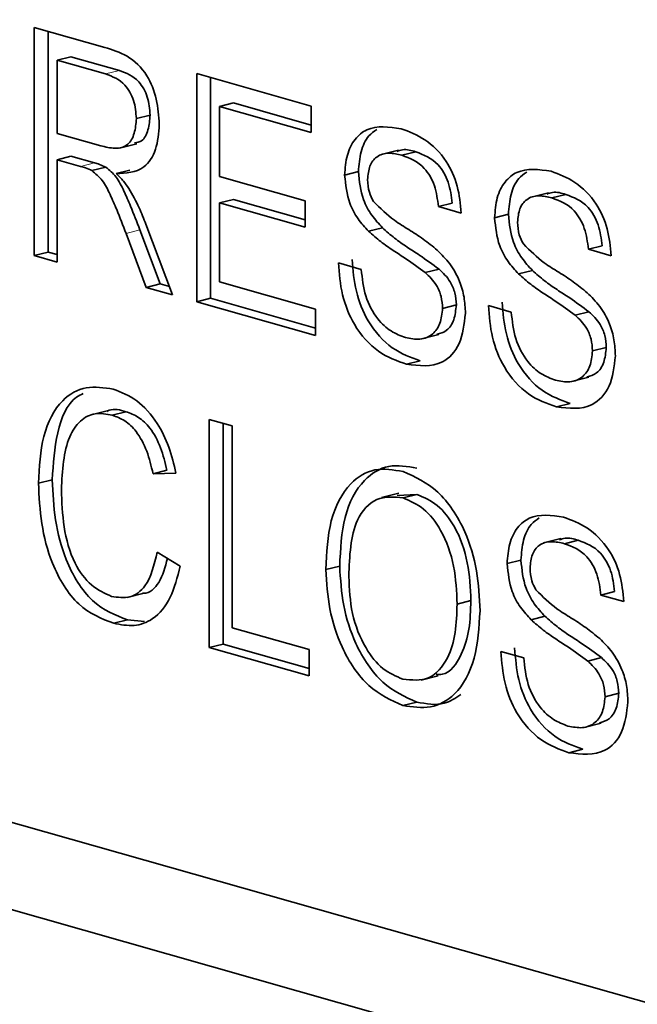
# Model space of a CAD drawing. Units: inches. Extents: x 0.5 to 33.5, y 0.5 to 21.
# Drawn here: x 29.1 to 29.1, y 17.1 to 17.2 of the extents above; entities that cross this region are included whole.
import ezdxf

# ---------------------------------------------------------------- set-up
doc = ezdxf.new("R2010")
doc.units = ezdxf.units.IN
doc.header["$MEASUREMENT"] = 0

msp = doc.modelspace()

# ---------------------------------------------------------------- linework, layer by layer
at = {"color": 7, "linetype": 'Continuous', "lineweight": 35}
for p, q in [((29.218542166, 17.0858613224), (28.8274112384, 17.1970717496)), ((29.0926026555, 17.1745388656), (29.0972519668, 17.1732169259)), ((29.0926026555, 17.1594849627), (29.0926026555, 17.1745388656)), ((29.0935124095, 17.1597146213), (29.0935124095, 17.1742801795)), ((29.0950235455, 17.1726018195), (29.0941137883, 17.1723721618)), ((29.0982175318, 17.1716936721), (29.0950235455, 17.1726018195)), ((29.0973077746, 17.1714640144), (29.0941137883, 17.1723721618)), ((29.0941137883, 17.1723721618), (29.0941137883, 17.1675472146)), ((29.1033179655, 17.1714921775), (29.1108736375, 17.1693438718)), ((29.1033179655, 17.1564382746), (29.1033179655, 17.1714921775)), ((29.104227721, 17.1566679327), (29.104227721, 17.171233491)), ((29.1057388554, 17.1695551314), (29.1048290999, 17.1693254732)), ((29.1048290999, 17.1693254732), (29.1048290999, 17.1646935466)), ((29.1108736375, 17.1676068287), (29.1048290999, 17.1693254732)), ((29.1108736375, 17.1680951615), (29.1057388554, 17.1695551314)), ((29.1108736375, 17.1693438718), (29.1108736375, 17.1676068287)), ((29.1002438347, 17.1687502817), (29.0993340661, 17.1685206201)), ((29.0941137883, 17.1675472146), (29.0969836521, 17.166731224)), ((29.0982229149, 17.1665704747), (29.0993601097, 17.1668575472)), ((29.0950235455, 17.1660399705), (29.0941137883, 17.1658103128)), ((29.0965711705, 17.1655999358), (29.0950235455, 17.1660399705)), ((29.1166163668, 17.1664418377), (29.1154791606, 17.1661547612)), ((29.1177613835, 17.166329782), (29.1168516287, 17.1661001237)), ((29.0941137883, 17.1658103128), (29.0941137883, 17.159055302)), ((29.0956614165, 17.1653702772), (29.0941137883, 17.1658103128)), ((29.0973160031, 17.1653187748), (29.0964062459, 17.1650891171)), ((29.0989129963, 17.1651269603), (29.0980032391, 17.1648973026)), ((29.1048290999, 17.1646935466), (29.1104615076, 17.1630920817)), ((29.1139814004, 17.1650192015), (29.1130716456, 17.1647895432)), ((29.1265074187, 17.1636295084), (29.125370212, 17.1633424321)), ((29.127652448, 17.1635174564), (29.1267426801, 17.1632877946)), ((29.1057388554, 17.1631861616), (29.1048290999, 17.1629565034)), ((29.1048290999, 17.1629565034), (29.1048290999, 17.1577456566)), ((29.1104615076, 17.1613550386), (29.1048290999, 17.1629565034)), ((29.1104615076, 17.1618433714), (29.1057388554, 17.1631861616)), ((29.1104615076, 17.1630920817), (29.1104615076, 17.1613550386)), ((29.1201633095, 17.1629448351), (29.1192535544, 17.1627151769)), ((29.1207646888, 17.1622855158), (29.1192535544, 17.1627151769)), ((29.1238724651, 17.1622068758), (29.1229626973, 17.161977214)), ((29.0999651329, 17.1615470349), (29.101723121, 17.1568917379)), ((29.0999908897, 17.1573842592), (29.0986557685, 17.1609423544)), ((29.1009006566, 17.1576139213), (29.0995655354, 17.1611720164)), ((29.1155633745, 17.1613156074), (29.1146536068, 17.1610859456)), ((29.1300543742, 17.1601325094), (29.1291446061, 17.1599028477)), ((29.0935124095, 17.1597146213), (29.0926026555, 17.1594849627)), ((29.0941137883, 17.159055302), (29.0926026555, 17.1594849627)), ((29.0941137883, 17.1595436348), (29.0935124095, 17.1597146213)), ((29.1306557405, 17.1594731866), (29.1291446061, 17.1599028477)), ((29.1126595157, 17.158993174), (29.1141706501, 17.1585635129)), ((29.1192961268, 17.1585866061), (29.1183863713, 17.158356948)), ((29.1254544264, 17.1585032781), (29.1245446715, 17.1582736198)), ((29.1009006566, 17.1576139213), (29.0999908897, 17.1573842592)), ((29.1015165254, 17.1574388097), (29.1009006566, 17.1576139213)), ((29.1048290999, 17.1577456566), (29.1111483821, 17.15594889)), ((29.101723121, 17.1568917379), (29.0999908897, 17.1573842592)), ((29.104227721, 17.1566679327), (29.1033179655, 17.1564382746)), ((29.1111483821, 17.1542118468), (29.1033179655, 17.1564382746)), ((29.1111483821, 17.1547001796), (29.104227721, 17.1566679327)), ((29.1204380672, 17.1562294115), (29.119528312, 17.1559997533)), ((29.1111483821, 17.15594889), (29.1111483821, 17.1542118468)), ((29.1225505674, 17.1561808448), (29.1240617015, 17.1557511838)), ((29.1291871913, 17.1557742805), (29.1282774233, 17.1555446187)), ((29.1181477728, 17.1539803724), (29.1192849799, 17.1542674486)), ((29.1303291188, 17.1534170823), (29.1294193637, 17.153187424)), ((29.1180576021, 17.1525426588), (29.1171478474, 17.1523130004)), ((29.1280388245, 17.1511680432), (29.1291760312, 17.1514551195)), ((29.1279486541, 17.1497303295), (29.1270388993, 17.1495006711)), ((29.0974896197, 17.1492694831), (29.0963524119, 17.148982407)), ((29.0986511211, 17.1491826964), (29.0977413671, 17.1489530378)), ((29.1041422123, 17.1486771016), (29.1056533468, 17.1482474405)), ((29.1041422123, 17.1336231987), (29.1041422123, 17.1486771016)), ((29.1050519809, 17.1338528603), (29.1050519809, 17.1484184186)), ((29.1056533468, 17.1482474405), (29.1056533468, 17.1349305807)), ((29.1013428375, 17.1453233846), (29.1004330706, 17.1450937225)), ((29.0937871671, 17.1446943708), (29.0928774132, 17.1444647122)), ((29.101944205, 17.1451193411), (29.1004330706, 17.1450937225)), ((29.1166353461, 17.1437997711), (29.1154981391, 17.1435126949)), ((29.1178429481, 17.1437258763), (29.116542936, 17.1436437623)), ((29.1178429481, 17.1437258763), (29.1169331925, 17.1434962182)), ((29.1273316784, 17.1408144361), (29.1261944718, 17.1405273597)), ((29.1284766948, 17.1407023805), (29.1275669399, 17.1404727222)), ((29.1007078282, 17.1399131368), (29.1022189626, 17.1389889137)), ((29.124696712, 17.1393917999), (29.123786957, 17.1391621416)), ((29.1127450236, 17.1389933489), (29.1118352697, 17.1387636904)), ((29.0987208646, 17.1369260071), (29.0998580562, 17.1372130805)), ((29.1213996989, 17.1367226153), (29.1204899312, 17.1364929534)), ((29.1308786207, 17.1373174336), (29.1299688659, 17.1370877753)), ((29.1314799999, 17.1366581143), (29.1299688659, 17.1370877753)), ((29.0987541613, 17.1354505021), (29.0978443944, 17.1352208401)), ((29.0998701868, 17.1353346814), (29.0987541613, 17.1354505021)), ((29.1262786862, 17.1356882058), (29.1253689182, 17.135458544)), ((29.1056533468, 17.1349305807), (29.1107362522, 17.1334853566)), ((29.1050519809, 17.1338528603), (29.1041422123, 17.1336231987)), ((29.1107362522, 17.1317483134), (29.1041422123, 17.1336231987)), ((29.1107362522, 17.1322366463), (29.1050519809, 17.1338528603)), ((29.1107362522, 17.1334853566), (29.1107362522, 17.1317483134)), ((29.1233748271, 17.1333657725), (29.1248859613, 17.1329361114)), ((29.130011438, 17.1329592046), (29.1291016828, 17.1327295464)), ((29.1181091457, 17.131459955), (29.1192463519, 17.1317470314)), ((29.163066341, 17.0958724636), (29.0395989263, 17.1309780073)), ((29.1311533783, 17.13060201), (29.1302436106, 17.1303723482)), ((29.1178279283, 17.1300272496), (29.1169181605, 17.1297975878)), ((29.1288630844, 17.1283529708), (29.130000278, 17.1286400437)), ((29.1287729139, 17.1269152571), (29.1278631459, 17.1266855953))]:
    msp.add_line(p, q, dxfattribs=at)
at = {"color": 8, "linetype": 'Continuous', "lineweight": 18}
for p, q in [((29.0982175318, 17.1716936721), (29.0973077746, 17.1714640144)), ((29.0965711705, 17.1655999358), (29.0956614165, 17.1653702772)), ((29.0995655354, 17.1611720164), (29.0986557685, 17.1609423544))]:
    msp.add_line(p, q, dxfattribs=at)
at = {"color": 7, "linetype": 'Continuous', "lineweight": 35}
for points, knots in [([(29.09725196681098, 17.1732169259387), (29.09774599882431, 17.17306912424988), (29.098726809848, 17.17277569078444), (29.10004676838081, 17.17157953459057), (29.10072823454859, 17.16979776413707), (29.1008061892702, 17.16869035968178), (29.10084520051613, 17.16813617609096)], [0, 0, 0, 0, 0.2816695940590305, 0.5592039289701507, 0.7794103605985799, 1, 1, 1, 1]), ([(29.09933406611068, 17.1685206201265), (29.09930140288407, 17.16892347549081), (29.09923616981996, 17.16972803439483), (29.09849138592647, 17.17102556802674), (29.09775689127569, 17.17129764763123), (29.09730777456899, 17.1714640143921)], [0, 0, 0, 0, 0.2803946130897068, 0.5599875354465358, 0.9999999999999999, 0.9999999999999999, 0.9999999999999999, 0.9999999999999999]), ([(29.10024383465359, 17.16875028173754), (29.10021117193882, 17.16915313692234), (29.1001459398831, 17.16995769563848), (29.09940115815087, 17.17125522958072), (29.09866665414618, 17.17152730680725), (29.09821753176886, 17.17169367209595)], [0, 0, 0, 0, 0.2803945619948523, 0.5599875521632045, 1, 1, 1, 1]), ([(29.09922183158875, 17.16691693057123), (29.09938396340279, 17.16694267883613), (29.09978356021629, 17.16700613908091), (29.10015726130549, 17.16775575736407), (29.1002149559821, 17.16841853364989), (29.10024383465359, 17.16875028173754)], [0, 0, 0, 0, 0.254293208978639, 0.6267416213273289, 1, 1, 1, 1]), ([(29.09698365205527, 17.16673122398015), (29.09729542344492, 17.16665091489926), (29.09791577107892, 17.16649111977382), (29.09877429720944, 17.1666711611974), (29.09925155641105, 17.16751296177578), (29.09930654297207, 17.16818449091285), (29.09933406611068, 17.1685206201265)], [0, 0, 0, 0, 0.28155959990702, 0.560233675792735, 0.7798780416521808, 1, 1, 1, 1]), ([(29.10084520051613, 17.16813617609096), (29.10080087506061, 17.16756125643115), (29.10071230380098, 17.16641245022361), (29.09972504874548, 17.16495562021696), (29.0986561615092, 17.1649194170327), (29.09800323905254, 17.16489730256523)], [0, 0, 0, 0, 0.2805017271101467, 0.5604994016684224, 1, 1, 1, 1]), ([(29.11307164564862, 17.16478954316488), (29.11310754393219, 17.16524307072937), (29.11317935698057, 17.16615033407707), (29.11371353345598, 17.16721554961727), (29.11487406597086, 17.16814099534517), (29.11600119619245, 17.16797235945922), (29.11679152601855, 17.16785411405344)], [0, 0, 0, 0, 0.1870195487658597, 0.3741249599388575, 0.561144132153489, 1, 1, 1, 1]), ([(29.11398140041784, 17.16501920151993), (29.11401865174882, 17.16546935594418), (29.11409317151576, 17.16636987149369), (29.11455096841554, 17.16736381081526), (29.11500709266171, 17.16767381924814), (29.11519039350113, 17.16779840110594)], [0, 0, 0, 0, 0.3741627264775318, 0.7484972602465328, 0.9999999999999999, 0.9999999999999999, 0.9999999999999999, 0.9999999999999999]), ([(29.11679152601855, 17.16785411405344), (29.11732259837927, 17.16765621892507), (29.11838201256757, 17.16726144615529), (29.11975309945579, 17.1659252848157), (29.12059223390185, 17.16408736326457), (29.12070716996815, 17.16288648529572), (29.12076468878009, 17.16228551576307)], [0, 0, 0, 0, 0.2807969961538776, 0.5601502615485939, 0.7798808050368501, 1, 1, 1, 1]), ([(29.11685162873772, 17.16610012368155), (29.11655994432487, 17.16616836467973), (29.11597839505934, 17.16630442098107), (29.11520457883631, 17.16610284360254), (29.11467697862367, 17.16543833439299), (29.11461415411431, 17.16481161879082), (29.11458278005407, 17.16449864200427)], [0, 0, 0, 0, 0.2812911905681439, 0.5608276550477465, 0.7806808242993213, 1, 1, 1, 1]), ([(29.11776138350694, 17.1663297820366), (29.1174643033683, 17.16641852471841), (29.1170296289777, 17.16654836904699), (29.11664342417514, 17.16639527864332), (29.11652117275646, 17.1663468185545)], [0, 0, 0, 0, 0.6834544317631176, 1, 1, 1, 1]), ([(29.11925355437464, 17.16271517689826), (29.1191959337404, 17.16318146724269), (29.11908108138815, 17.16411090065823), (29.11821687881011, 17.16558750148523), (29.1173697609713, 17.16590557611189), (29.11685162873772, 17.16610012368155)], [0, 0, 0, 0, 0.2810916048481222, 0.5602859537912943, 1, 1, 1, 1]), ([(29.12016330954897, 17.16294483514478), (29.1201056940738, 17.16341112693688), (29.11999085201747, 17.16434056313582), (29.1191266473972, 17.16581716334191), (29.11827952095426, 17.16613523580725), (29.11776138350694, 17.1663297820366)], [0, 0, 0, 0, 0.281091679448044, 0.5602860409095073, 1, 1, 1, 1]), ([(29.0964062459346, 17.16508911708196), (29.09626777004756, 17.16515354212153), (29.09602042650875, 17.16526861715457), (29.09577113957305, 17.16533920718), (29.0956614165399, 17.1653702772065)], [0, 0, 0, 0, 0.5598524533963252, 1, 1, 1, 1]), ([(29.09731600313447, 17.16531877478581), (29.09717753330549, 17.16538320199446), (29.09693020162112, 17.16549828042092), (29.09668089959206, 17.16556886730147), (29.09657117049891, 17.16559993577862)], [0, 0, 0, 0, 0.5598547931420628, 0.9999999999999999, 0.9999999999999999, 0.9999999999999999, 0.9999999999999999]), ([(29.0995655354308, 17.16117201642984), (29.09936316182562, 17.16169971569795), (29.09902983747016, 17.16256887557806), (29.09852394583992, 17.163741487784), (29.09803023042653, 17.16472316585632), (29.0975538720439, 17.16512041097631), (29.09731600313447, 17.16531877478581)], [0, 0, 0, 0, 0.34058614319576, 0.5609706688629879, 0.7807713015875043, 1, 1, 1, 1]), ([(29.09865576850832, 17.16094235438467), (29.09845339851794, 17.16147005519845), (29.0981200803238, 17.16233921708341), (29.09761419367797, 17.16351182963618), (29.09712045492193, 17.16449350488435), (29.09664410933421, 17.16489075169496), (29.0964062459346, 17.16508911708196)], [0, 0, 0, 0, 0.3405864258510957, 0.5609707852401928, 0.7807705492812094, 1, 1, 1, 1]), ([(29.09800323905254, 17.16489730256523), (29.09816929445675, 17.16473452563574), (29.09846576195229, 17.16444391137453), (29.09872294575605, 17.16407912198356), (29.09883607747607, 17.16391865600303)], [0, 0, 0, 0, 0.5601133571678719, 1, 1, 1, 1]), ([(29.11465360680759, 17.16108594558131), (29.11441291209636, 17.16134625330407), (29.11393204593575, 17.16186630284977), (29.11324265696477, 17.16311962121317), (29.11313638421873, 17.16415737237188), (29.11307164564862, 17.16478954316488)], [0, 0, 0, 0, 0.2814428311009313, 0.5622738153859491, 0.9999999999999999, 0.9999999999999999, 0.9999999999999999, 0.9999999999999999]), ([(29.11556337454028, 17.16131560740942), (29.11532268120609, 17.16157591546244), (29.11484181786788, 17.16209596559079), (29.11415240449783, 17.16334927794147), (29.11404613625328, 17.16438703006551), (29.11398140041784, 17.16501920151993)], [0, 0, 0, 0, 0.2814428545699084, 0.5622737788848035, 1, 1, 1, 1]), ([(29.12296269734165, 17.16197721395854), (29.12299860086986, 17.1624307428368), (29.12307042440372, 17.16333800873443), (29.12360460122177, 17.16440322521792), (29.12476510659513, 17.16532866275952), (29.12589224317133, 17.1651600289109), (29.12668257730646, 17.16504178495563)], [0, 0, 0, 0, 0.1870195486240649, 0.3741249274095067, 0.561144190825179, 1, 1, 1, 1]), ([(29.12387246507434, 17.16220687578664), (29.12390971111547, 17.16265702864231), (29.12398422028742, 17.16355754089818), (29.12444202062847, 17.16455148193926), (29.12489814455085, 17.16486149010004), (29.12508144529544, 17.16498607187246)], [0, 0, 0, 0, 0.3741627771880296, 0.7484972322255091, 0.9999999999999999, 0.9999999999999999, 0.9999999999999999, 0.9999999999999999]), ([(29.12668257730646, 17.16504178495563), (29.12721364973029, 17.16484388980586), (29.12827306403788, 17.16444911699585), (29.12964415112182, 17.16311295570893), (29.13048328559286, 17.16127503405351), (29.13059822166051, 17.1600741560878), (29.13065574047312, 17.15947318655672)], [0, 0, 0, 0, 0.2807970122809962, 0.5601502902277414, 0.7798808193890943, 1, 1, 1, 1]), ([(29.11458278005407, 17.16449864200427), (29.11460122192364, 17.16421273625296), (29.11463417604361, 17.16370184594467), (29.11486524689923, 17.16325585371093), (29.11496700528697, 17.16305944880071)], [0, 0, 0, 0, 0.5596225777958547, 1, 1, 1, 1]), ([(29.09883607747607, 17.16391865600303), (29.09907546273672, 17.16349859812269), (29.09950309871984, 17.16274820996537), (29.09982390844833, 17.161914183728), (29.09996513291388, 17.16154703491933)], [0, 0, 0, 0, 0.5597874596497469, 1, 1, 1, 1]), ([(29.12674268012692, 17.16328779455661), (29.12645099643616, 17.16335603575382), (29.12586944866671, 17.16349209243879), (29.12509562334082, 17.1632905120585), (29.12456805124269, 17.16262601092227), (29.12450521256923, 17.16199929149779), (29.12447383144326, 17.16168631287932)], [0, 0, 0, 0, 0.2812911504616599, 0.560827520702484, 0.7806808111169631, 1, 1, 1, 1]), ([(29.12765244796089, 17.16351745635758), (29.12735537118837, 17.16360619986715), (29.12692070176681, 17.16373604539375), (29.12653448090096, 17.16358295076927), (29.12641222442416, 17.16353448935494)], [0, 0, 0, 0, 0.6834545007786547, 1, 1, 1, 1]), ([(29.13005437420547, 17.16013250941149), (29.12999675339961, 17.16059879977951), (29.12988190071997, 17.16152823312323), (29.12901769840165, 17.16300483431202), (29.12817058038408, 17.16332290882643), (29.12765244796089, 17.16351745635758)], [0, 0, 0, 0, 0.2810916073860785, 0.5602858872221057, 1, 1, 1, 1]), ([(29.11496700528697, 17.16305944880071), (29.11541967039129, 17.1626128243064), (29.11616737590506, 17.16187509658278), (29.11730520433643, 17.1612061823827), (29.11825746011685, 17.16058514476327), (29.11887291322032, 17.16008903723383), (29.11918056677197, 17.15984104231338)], [0, 0, 0, 0, 0.3384053348037181, 0.5589729190542614, 0.7795387706076221, 1, 1, 1, 1]), ([(29.12914460606767, 17.15990284769192), (29.12908699220403, 17.16036913983081), (29.12897215338052, 17.16129857655423), (29.12810792166556, 17.16277517043473), (29.12726080919775, 17.16309324622766), (29.12674268012692, 17.16328779455661)], [0, 0, 0, 0, 0.2810916470238851, 0.560285875732733, 1, 1, 1, 1]), ([(29.12545442643586, 17.15850327814881), (29.12521373306479, 17.1587635862209), (29.12473286982359, 17.15928363620276), (29.12404345439627, 17.16053694846365), (29.12393719532964, 17.16157470284897), (29.12387246507434, 17.16220687578664)], [0, 0, 0, 0, 0.2814429455702607, 0.562273761100814, 1, 1, 1, 1]), ([(29.12454467146408, 17.15827361984803), (29.12430397109831, 17.15853392612733), (29.12382309372049, 17.15905397270313), (29.12313371022055, 17.16030729261229), (29.12302743650826, 17.16134504334683), (29.12296269734165, 17.16197721395854)], [0, 0, 0, 0, 0.2814428596897528, 0.5622737794134087, 1, 1, 1, 1]), ([(29.12447383144326, 17.16168631287932), (29.12449228050868, 17.16140040893671), (29.12452524749968, 17.1608895216645), (29.12475630481108, 17.16044352602063), (29.12485805728383, 17.16024711951296)], [0, 0, 0, 0, 0.559622363229656, 1, 1, 1, 1]), ([(29.11838637125079, 17.15835694799279), (29.11796321480693, 17.15866819498881), (29.1172660967905, 17.15918095071224), (29.1162775880176, 17.15981168378211), (29.11544706964801, 17.16038273016142), (29.11491803697546, 17.16085159135316), (29.11465360680759, 17.16108594558131)], [0, 0, 0, 0, 0.3399401164416848, 0.5600254542323, 0.7800843897956882, 1, 1, 1, 1]), ([(29.11929612683023, 17.15858660613077), (29.11887296644908, 17.15889785228257), (29.11817584198597, 17.15941060658596), (29.11718736608338, 17.16004134791882), (29.11635681502553, 17.16061238646706), (29.11582779733002, 17.16108125127705), (29.11556337454028, 17.16131560740942)], [0, 0, 0, 0, 0.3399402125218579, 0.5600255805959659, 0.7800843631811835, 1, 1, 1, 1]), ([(29.12485805728383, 17.16024711951296), (29.1253107220042, 17.15980049498873), (29.12605842718315, 17.15906276692029), (29.12719625706643, 17.15839385356095), (29.12814850830826, 17.15777281472741), (29.12876397243551, 17.15727671002935), (29.12907163142847, 17.1570287165801)], [0, 0, 0, 0, 0.3384052492547421, 0.5589730015678979, 0.7795388614929093, 1, 1, 1, 1]), ([(29.11918056677197, 17.15984104231338), (29.11946426399304, 17.15955838201129), (29.1200308028122, 17.15899391390278), (29.12064539357931, 17.15789442538412), (29.12098846321539, 17.15673811848407), (29.12102243783854, 17.15602793802237), (29.12103943341919, 17.15567267494084)], [0, 0, 0, 0, 0.280385906553024, 0.5599261769570355, 0.7798559790081206, 1, 1, 1, 1]), ([(29.11714784737244, 17.15231300040579), (29.11652303592788, 17.15253544213927), (29.11527801400832, 17.15297868759586), (29.11371051923101, 17.1546838264695), (29.11282736705094, 17.15688901761084), (29.11271549251778, 17.15829145823901), (29.1126595157265, 17.15899317402815)], [0, 0, 0, 0, 0.2808138582661662, 0.5595598670700743, 0.779624328302305, 1, 1, 1, 1]), ([(29.11805760214165, 17.15254265876084), (29.11743278944812, 17.15276510017197), (29.11618776444497, 17.15320834519798), (29.11462029076822, 17.15491348863162), (29.11373713396788, 17.15711867925959), (29.11362525997843, 17.1585211200073), (29.1135692834592, 17.15922283585626)], [0, 0, 0, 0, 0.280813731409149, 0.5595598816256864, 0.7796243355852535, 1, 1, 1, 1]), ([(29.11417065013195, 17.15856351289296), (29.11423157783278, 17.15797188154229), (29.11435286719736, 17.15679411527809), (29.11514713957708, 17.15531664260286), (29.1161194813624, 17.15443650873936), (29.11676056389328, 17.15419152799408), (29.11708130261662, 17.15406896216567)], [0, 0, 0, 0, 0.2806386640182919, 0.5586701085608959, 0.7791991215948106, 1, 1, 1, 1]), ([(29.11952831197721, 17.15599975325424), (29.11951097407039, 17.15626429198004), (29.11947630823434, 17.15679321719529), (29.11908380071275, 17.15769681934087), (29.11865093463345, 17.15810653432564), (29.11838637125079, 17.15835694799279)], [0, 0, 0, 0, 0.2800751994174299, 0.5599892215724932, 1, 1, 1, 1]), ([(29.12043806715154, 17.15622941150076), (29.12042072756314, 17.15649394989614), (29.12038605836054, 17.15702287451711), (29.11999357810766, 17.1579264828862), (29.11956069839104, 17.15833619460699), (29.11929612683023, 17.15858660613077)], [0, 0, 0, 0, 0.2800753366970415, 0.5599895663249744, 1, 1, 1, 1]), ([(29.12827742334892, 17.15554461867791), (29.12785426315137, 17.15585586483304), (29.12715713875873, 17.15636861931259), (29.12616866281493, 17.15699936025887), (29.12533811176171, 17.1575703989626), (29.12480909418708, 17.15803926373837), (29.12454467146408, 17.15827361984803)], [0, 0, 0, 0, 0.3399401245023895, 0.5600256219731019, 0.7800843891244453, 1, 1, 1, 1]), ([(29.12918719128417, 17.15577428045175), (29.12876402622317, 17.15608552531776), (29.12806689372988, 17.15659827773865), (29.12707841250092, 17.15722901738083), (29.12624788782411, 17.15780006249032), (29.12571885611564, 17.15826892384482), (29.12545442643586, 17.15850327814881)], [0, 0, 0, 0, 0.3399400633011778, 0.560025592228772, 0.7800844639420458, 1, 1, 1, 1]), ([(29.12907163142847, 17.1570287165801), (29.12935532285486, 17.15674605479384), (29.12992185018693, 17.15618158363697), (29.13053644718305, 17.15508209686297), (29.13087951138394, 17.15392578835658), (29.13091349672798, 17.15321561088069), (29.13093049767058, 17.15286034931609)], [0, 0, 0, 0, 0.280385889009639, 0.5599262257208367, 0.7798560178329879, 1, 1, 1, 1]), ([(29.11915555982441, 17.15428729141233), (29.11938138529138, 17.15434820702708), (29.11984281713949, 17.15447267662331), (29.12032713813346, 17.15520702909182), (29.12040110247505, 17.15588872485582), (29.12043806715154, 17.15622941150076)], [0, 0, 0, 0, 0.3240821853179003, 0.6622009631028465, 0.9999999999999999, 0.9999999999999999, 0.9999999999999999, 0.9999999999999999]), ([(29.12794865413851, 17.14973032947309), (29.12732384824669, 17.14995277263148), (29.12607883745235, 17.15039602090578), (29.1245113384962, 17.15210115900877), (29.12362818622682, 17.15430635006285), (29.12351631199021, 17.15570879083037), (29.12346033535478, 17.15641050659566)], [0, 0, 0, 0, 0.2808138706301253, 0.5595598644468907, 0.7796243563783264, 1, 1, 1, 1]), ([(29.11708130261662, 17.15406896216567), (29.11740267795292, 17.15400602851993), (29.11804425827545, 17.15388039041343), (29.11887304514823, 17.15419803743043), (29.11941923491587, 17.15496988820147), (29.11949196442241, 17.1556565731576), (29.11952831197721, 17.15599975325424)], [0, 0, 0, 0, 0.2809185370605372, 0.560814055249141, 0.7805108825911302, 1, 1, 1, 1]), ([(29.12103943341919, 17.15567267494084), (29.12095364172795, 17.15496386246044), (29.12078200135622, 17.15354576665348), (29.11932895028041, 17.15204532741761), (29.11797503335552, 17.15221148509302), (29.11714784737244, 17.15231300040579)], [0, 0, 0, 0, 0.2799456377068342, 0.5600772362066883, 0.9999999999999999, 0.9999999999999999, 0.9999999999999999, 0.9999999999999999]), ([(29.12703889926802, 17.14950067114518), (29.12641408637066, 17.14972311253109), (29.1251690614177, 17.15016635734438), (29.12360158678492, 17.15187150132019), (29.12271843371817, 17.1540766923824), (29.12260654919869, 17.15547913043291), (29.12255056741953, 17.15618084482181)], [0, 0, 0, 0, 0.2808138303242055, 0.559559873620996, 0.7796243662824653, 1, 1, 1, 1]), ([(29.12406170152115, 17.15575118376802), (29.12412262720141, 17.15515955190531), (29.12424391252262, 17.153981784826), (29.12503821386953, 17.15250431877609), (29.12601052766683, 17.15162417857195), (29.1266516137134, 17.15137919847315), (29.12697235400581, 17.15125663304073)], [0, 0, 0, 0, 0.2806386761995622, 0.5586700359560913, 0.7791992159571894, 1, 1, 1, 1]), ([(29.13032911884457, 17.15341708229442), (29.1303117862332, 17.15368162251378), (29.13027713098935, 17.15421055064937), (29.12988461882899, 17.15511415132046), (29.1294517539024, 17.15552386663795), (29.12918719128417, 17.15577428045175)], [0, 0, 0, 0, 0.2800753214609888, 0.559989395798643, 1, 1, 1, 1]), ([(29.12941936367024, 17.1531874240479), (29.12940202424754, 17.15345196240444), (29.12936735537405, 17.15398088698154), (29.12897487493169, 17.15488449550374), (29.12854199505036, 17.15529420715737), (29.12827742334892, 17.15554461867791)], [0, 0, 0, 0, 0.2800752630928234, 0.5599894549158583, 0.9999999999999999, 0.9999999999999999, 0.9999999999999999, 0.9999999999999999]), ([(29.12697235400581, 17.15125663304073), (29.12729372807829, 17.15119369890555), (29.1279353055448, 17.15106805988716), (29.12876411235123, 17.15138571251676), (29.12931030222552, 17.15215756322968), (29.12938302131793, 17.15284424534911), (29.12941936367024, 17.1531874240479)], [0, 0, 0, 0, 0.2809186742564286, 0.5608140380987948, 0.7805108613340671, 1, 1, 1, 1]), ([(29.12904661192255, 17.15147496209746), (29.12927243736612, 17.15153587768625), (29.12973386910961, 17.15166034721411), (29.13021818924316, 17.1523947003991), (29.13029215396622, 17.15307639575169), (29.13032911884457, 17.15341708229442)], [0, 0, 0, 0, 0.3240821717411571, 0.6622008537993769, 1, 1, 1, 1]), ([(29.13093049767058, 17.15286034931609), (29.1308447006782, 17.15215153531464), (29.13067304968929, 17.15073343637036), (29.12922000341765, 17.14923299869254), (29.12786608570641, 17.14939915603743), (29.12703889926802, 17.14950067114518)], [0, 0, 0, 0, 0.2799456205496592, 0.5600772390840072, 1, 1, 1, 1]), ([(29.09287741315067, 17.14446471220893), (29.09293515940347, 17.14553421647439), (29.09305036370683, 17.14766788728222), (29.09424422938231, 17.14999013524376), (29.09599746576633, 17.15094934990767), (29.097208405397, 17.15076262278059), (29.09781434178289, 17.15066918727178)], [0, 0, 0, 0, 0.2804835115180254, 0.5595671751176141, 0.7796138904205177, 1, 1, 1, 1]), ([(29.09378716710967, 17.14469437078105), (29.0938527034563, 17.14574339738316), (29.09398344907565, 17.14783621518364), (29.09484935501584, 17.14991408065353), (29.09567413305777, 17.1503062847192), (29.09582415027701, 17.1503776219279)], [0, 0, 0, 0, 0.4512174765343397, 0.9001830505284041, 0.9999999999999999, 0.9999999999999999, 0.9999999999999999, 0.9999999999999999]), ([(29.09781434178289, 17.15066918727178), (29.09833936392946, 17.15046570846159), (29.09938806320309, 17.1500592721201), (29.10067457012505, 17.14860287029779), (29.10153489085411, 17.14687488105339), (29.10180769576134, 17.14570482639832), (29.10194420499946, 17.1451193410742)], [0, 0, 0, 0, 0.2800790089226345, 0.5594405019567753, 0.7795478019862243, 1, 1, 1, 1]), ([(29.09774136714369, 17.14895303782156), (29.09736261998954, 17.1490242269515), (29.09660622226878, 17.14916639909733), (29.09559487973262, 17.14864559776252), (29.09455494423896, 17.1470906061285), (29.09445714637161, 17.14530020669366), (29.09438853297221, 17.14404409145474)], [0, 0, 0, 0, 0.1872259128495407, 0.3739097500644663, 0.5607452233408738, 1, 1, 1, 1]), ([(29.09865112110269, 17.14918269639368), (29.09826019992228, 17.14929752742547), (29.0978115515137, 17.14942931552561), (29.09743811343986, 17.14922702405012), (29.09739006346467, 17.14920099536944)], [0, 0, 0, 0, 0.8713308081093443, 1, 1, 1, 1]), ([(29.10134283751649, 17.14532338458237), (29.10122460657191, 17.14582545022193), (29.10098872195034, 17.14682713014437), (29.10032410773905, 17.14808709696698), (29.09948381116805, 17.14887626472924), (29.09892886319833, 17.14908048672866), (29.09865112110269, 17.14918269639368)], [0, 0, 0, 0, 0.2805502460164236, 0.5597306936150325, 0.7796526404832519, 1, 1, 1, 1]), ([(29.10043307059401, 17.1450937225372), (29.10031484583723, 17.14559578999337), (29.10007897379199, 17.14659747255932), (29.09941433767595, 17.14785743486642), (29.09857404148663, 17.14864660206718), (29.09801910403649, 17.14885082677713), (29.09774136714369, 17.14895303782156)], [0, 0, 0, 0, 0.2805504616143651, 0.5597305756696921, 0.7796525322302567, 1, 1, 1, 1]), ([(29.11183526965596, 17.13876369036884), (29.11188802464436, 17.13987836900508), (29.11199323923723, 17.14210148500683), (29.11324453710133, 17.14448266900841), (29.11503268706505, 17.1455576618476), (29.11629353148449, 17.14534300107485), (29.11692460337693, 17.14523556007895)], [0, 0, 0, 0, 0.2805749508708004, 0.5595789160140573, 0.779562519645587, 0.9999999999999999, 0.9999999999999999, 0.9999999999999999, 0.9999999999999999]), ([(29.11274502361496, 17.13899334894096), (29.11279778693678, 17.14010802935815), (29.11290301814096, 17.14233114872464), (29.11415428118331, 17.14471232465919), (29.11594246029061, 17.14578732509452), (29.11720330101364, 17.1455726633823), (29.11783437110962, 17.14546522190706)], [0, 0, 0, 0, 0.2805749838763279, 0.5595789347233189, 0.7795625102697763, 1, 1, 1, 1]), ([(29.11692460337693, 17.14523556007895), (29.11771316455653, 17.14488111352239), (29.11928874378053, 17.14417291402565), (29.12102417692761, 17.14155175667873), (29.12187595345984, 17.13868878459661), (29.12195933561135, 17.1369289184122), (29.12200106517786, 17.13604817293308)], [0, 0, 0, 0, 0.2795650263577364, 0.5585829719749529, 0.7790877196904819, 1, 1, 1, 1]), ([(29.09875416128029, 17.13545050213667), (29.09795115674576, 17.13576159718928), (29.09635036291001, 17.13638176684106), (29.09465810952454, 17.13915019973178), (29.09391902656265, 17.1420419932433), (29.09383113815613, 17.14380988496437), (29.09378716710967, 17.14469437078105)], [0, 0, 0, 0, 0.2799533549090619, 0.5580885108030051, 0.7789092851334335, 0.9999999999999999, 0.9999999999999999, 0.9999999999999999, 0.9999999999999999]), ([(29.09784439435781, 17.1352208400915), (29.09704139677659, 17.13553193690691), (29.09544061702118, 17.13615210998804), (29.09374833935079, 17.13892053706062), (29.09300925718833, 17.14181233055653), (29.09292137905696, 17.14358022501302), (29.09287741315067, 17.14446471220893)], [0, 0, 0, 0, 0.2799533940750755, 0.5580885125623721, 0.7789092833408421, 1, 1, 1, 1]), ([(29.09438853297221, 17.14404409145474), (29.09441849599076, 17.1432271034254), (29.09447823255478, 17.14159829364299), (29.09510257615609, 17.13925760072846), (29.09634577551898, 17.13760570432425), (29.09725010182934, 17.13720081554747), (29.09770272626687, 17.13699816463179)], [0, 0, 0, 0, 0.2812519755688639, 0.5607254362078549, 0.7801386511872161, 0.9999999999999999, 0.9999999999999999, 0.9999999999999999, 0.9999999999999999]), ([(29.11693319248904, 17.14349621819789), (29.11633145980367, 17.14355372058972), (29.11512928127841, 17.14366860240067), (29.11347921265473, 17.14186246224565), (29.11339680089544, 17.13965828302512), (29.11334639028772, 17.13831000439346)], [0, 0, 0, 0, 0.2801302959569004, 0.5596615145903543, 1, 1, 1, 1]), ([(29.12048993117752, 17.13649295342744), (29.12045321553917, 17.13732473914844), (29.12037998283393, 17.13898381199223), (29.11957801983567, 17.14128593425983), (29.11831024229791, 17.14290198297406), (29.11739228388644, 17.14329810751407), (29.11693319248904, 17.14349621819789)], [0, 0, 0, 0, 0.2807941252032369, 0.560069614157287, 0.7799810393681068, 1, 1, 1, 1]), ([(29.12139969891022, 17.13672261525555), (29.12136298569946, 17.13755440151504), (29.12128975783496, 17.13921347546263), (29.12048776350071, 17.14151558956184), (29.11922001965072, 17.14313164680619), (29.11830204672185, 17.1435277675517), (29.11784294806848, 17.14372587633587)], [0, 0, 0, 0, 0.280794150586568, 0.560069674823954, 0.7799810718633114, 1, 1, 1, 1]), ([(29.12378695698333, 17.13916214160372), (29.12382285538377, 17.13961566910416), (29.12389466865729, 17.14052293221435), (29.12442884452537, 17.14158814838994), (29.12558937733004, 17.14251359344359), (29.12671650734805, 17.14234495781422), (29.12750683694815, 17.14222671260081)], [0, 0, 0, 0, 0.1870195696834182, 0.37412495668313, 0.5611441760988177, 0.9999999999999999, 0.9999999999999999, 0.9999999999999999, 0.9999999999999999]), ([(29.1246967119551, 17.1393917999045), (29.12473396287578, 17.13984195411645), (29.12480848181294, 17.1407424691327), (29.12526628526958, 17.14173641109802), (29.12572239640674, 17.14204641565246), (29.12590569207492, 17.14217099601745)], [0, 0, 0, 0, 0.3741626998093743, 0.7484971166672716, 1, 1, 1, 1]), ([(29.12750683694815, 17.14222671260081), (29.12803790935309, 17.14202881742689), (29.12909732368121, 17.14163404454702), (29.13046841100346, 17.14029788356816), (29.13130754496154, 17.13845996157802), (29.13142248107259, 17.1372590837659), (29.13147999991225, 17.13665811425617)], [0, 0, 0, 0, 0.2807970150519826, 0.5601503265219295, 0.7798808172168944, 1, 1, 1, 1]), ([(29.12847669484165, 17.14070238047544), (29.12817961474084, 17.14079112313221), (29.12774494037478, 17.14092096743336), (29.12735873557751, 17.14076787706487), (29.1272364841418, 17.14071941697977)], [0, 0, 0, 0, 0.6834543833377296, 1, 1, 1, 1]), ([(29.13087862068113, 17.13731743363788), (29.13082100690779, 17.13778372577019), (29.13070616825284, 17.13871316257314), (29.12984193626314, 17.14018975624498), (29.12899482384212, 17.14050783211501), (29.12847669484165, 17.14070238047544)], [0, 0, 0, 0, 0.2810916322313405, 0.5602859020995893, 1, 1, 1, 1]), ([(29.12756693986988, 17.14047272217465), (29.12727525548363, 17.14054096319103), (29.12669370635946, 17.14067701950798), (29.12591989036563, 17.14047544179814), (29.12539229026271, 17.13981093271758), (29.12532946536549, 17.13918421724997), (29.12529809111027, 17.13887124051772)], [0, 0, 0, 0, 0.2812911854622527, 0.5608275597085813, 0.7806807676498847, 1, 1, 1, 1]), ([(29.12996886591191, 17.13708777528283), (29.12991124511483, 17.13755406566077), (29.12979639244447, 17.13848349909075), (29.12893218998584, 17.13996009998411), (29.12808507211999, 17.14027817460719), (29.12756693986988, 17.14047272217465)], [0, 0, 0, 0, 0.2810916276850859, 0.5602859677593238, 1, 1, 1, 1]), ([(29.09770272626687, 17.13699816463179), (29.09811460318676, 17.13693709109739), (29.09893761030241, 17.13681505475361), (29.10019049787914, 17.13773603581703), (29.10051173271176, 17.13908790067515), (29.10070782819658, 17.13991313681975)], [0, 0, 0, 0, 0.2807125456897557, 0.5609161654795601, 1, 1, 1, 1]), ([(29.09974154376586, 17.1372060830436), (29.09976709478956, 17.13720516008429), (29.10019482701873, 17.13718970945305), (29.1009548075281, 17.13786665317796), (29.10123616097212, 17.13893619913256), (29.10138434008031, 17.13949949191996)], [0, 0, 0, 0, 0.0291935878984142, 0.4887099076527888, 0.9999999999999999, 0.9999999999999999, 0.9999999999999999, 0.9999999999999999]), ([(29.12627868615349, 17.13568820577364), (29.12603798579603, 17.13594851205233), (29.12555710842884, 17.13646855863338), (29.12486772494481, 17.13772187854273), (29.12476145116398, 17.13875962928385), (29.1246967119551, 17.1393917999045)], [0, 0, 0, 0, 0.2814428521917539, 0.5622737714303818, 0.9999999999999999, 0.9999999999999999, 0.9999999999999999, 0.9999999999999999]), ([(29.10221896260203, 17.13898891365703), (29.10204142746585, 17.13826870917489), (29.10168697486321, 17.13683080590334), (29.10055556057906, 17.13547115741199), (29.0991981422975, 17.13496063936847), (29.09829589568644, 17.13513405807786), (29.09784439435781, 17.1352208400915)], [0, 0, 0, 0, 0.2802585985369337, 0.5595421379745462, 0.7795865260362004, 1, 1, 1, 1]), ([(29.11691816053007, 17.12979758779149), (29.11614394609669, 17.13014244255577), (29.11459671289285, 17.1308316195057), (29.11288292880622, 17.13337689467635), (29.11199401465004, 17.1361654384852), (29.11188819653835, 17.1378974118908), (29.11183526965596, 17.13876369036884)], [0, 0, 0, 0, 0.2796002452471185, 0.5587686881026616, 0.7793100124412112, 1, 1, 1, 1]), ([(29.11782792826276, 17.1300272496196), (29.11705371533704, 17.13037210467952), (29.11550648544841, 17.13106128208565), (29.11379268052359, 17.13360655247417), (29.11290377142922, 17.13639509688051), (29.11279795143989, 17.13812707036686), (29.11274502361496, 17.13899334894096)], [0, 0, 0, 0, 0.2796002678303414, 0.5587686240893919, 0.7793099662409941, 1, 1, 1, 1]), ([(29.12536891821825, 17.1354585439998), (29.12512822485771, 17.13571885207154), (29.12464736163155, 17.13623890205916), (29.12395794619297, 17.13749221429374), (29.12385168719581, 17.13852996867403), (29.12378695698333, 17.13916214160372)], [0, 0, 0, 0, 0.2814429429913418, 0.5622737629452452, 1, 1, 1, 1]), ([(29.12529809111027, 17.13887124051772), (29.12531653311714, 17.13858533471688), (29.12534948748567, 17.13807444427012), (29.12558055852605, 17.13762845206022), (29.12568231700779, 17.1374320471361)], [0, 0, 0, 0, 0.559622523081615, 1, 1, 1, 1]), ([(29.11334639028772, 17.13831000439346), (29.11338281127912, 17.13749399789122), (29.11345546819792, 17.13586613121612), (29.11431962034636, 17.13365573745266), (29.11556277028884, 17.1321001567541), (29.11646194806286, 17.13172441609946), (29.1169117314569, 17.13153646449322)], [0, 0, 0, 0, 0.280657639766633, 0.5598891891580909, 0.7798493913265224, 1, 1, 1, 1]), ([(29.12568231700779, 17.1374320471361), (29.12613497336592, 17.13698542045993), (29.12688266457667, 17.13624768899042), (29.12802052091806, 17.13557878213811), (29.12897277045927, 17.13495774275459), (29.12958822433961, 17.13446163550325), (29.12989587830923, 17.13421364069796)], [0, 0, 0, 0, 0.3384052860692056, 0.5589729460860146, 0.7795387628947061, 1, 1, 1, 1]), ([(29.1191132219267, 17.13183688673815), (29.1192474716011, 17.13183541764595), (29.11995425388407, 17.13182768333791), (29.12079142640349, 17.13299712205638), (29.12133790561075, 17.13479307802564), (29.12137908371821, 17.13607889205521), (29.12139969891022, 17.13672261525555)], [0, 0, 0, 0, 0.083223460255135, 0.438145325085504, 0.718716018689542, 0.9999999999999999, 0.9999999999999999, 0.9999999999999999, 0.9999999999999999]), ([(29.1169117314569, 17.13153646449322), (29.11749940463605, 17.13147479087569), (29.11867474087714, 17.1313514447024), (29.119892595132, 17.13272736860247), (29.12042568733056, 17.13457247459442), (29.1204684984451, 17.13585225224146), (29.12048993117752, 17.13649295342744)], [0, 0, 0, 0, 0.2790962593193433, 0.5581877137922956, 0.778813408402181, 1, 1, 1, 1]), ([(29.12200106517786, 17.13604817293308), (29.121933394549, 17.13496405676606), (29.12179834323657, 17.13280046949581), (29.12055007932318, 17.1304809382886), (29.11876435790149, 17.12952431721756), (29.1175337731143, 17.12970646600418), (29.11691816053007, 17.12979758779149)], [0, 0, 0, 0, 0.2803492970093962, 0.559497393996868, 0.7796340809137521, 1, 1, 1, 1]), ([(29.12910168278805, 17.13272954637736), (29.12867851783142, 17.13304079122546), (29.1279813854522, 17.13355354365942), (29.12699290430077, 17.13418428322897), (29.12616237961315, 17.1347553283332), (29.12563334789785, 17.13522418969523), (29.12536891821825, 17.1354585439998)], [0, 0, 0, 0, 0.3399400138595264, 0.5600255572752214, 0.7800844494651357, 1, 1, 1, 1]), ([(29.13001143796238, 17.13295920462388), (29.1295882778006, 17.13327045077644), (29.12889115343253, 17.13378320527701), (29.12790267749252, 17.13441394617472), (29.12707212643241, 17.13498498488841), (29.12654310886793, 17.13545384966612), (29.12627868615349, 17.13568820577364)], [0, 0, 0, 0, 0.3399401065611318, 0.5600256200139758, 0.7800843910485095, 1, 1, 1, 1]), ([(29.12989587830923, 17.13421364069796), (29.13017957537971, 17.13393098040287), (29.13074611399928, 17.13336651220757), (29.13136070471637, 17.13226702388679), (29.13170377434645, 17.13111071697503), (29.13173774897033, 17.13040053651475), (29.13175474455134, 17.13004527343395)], [0, 0, 0, 0, 0.2803858344036248, 0.5599261328346896, 0.7798559569362088, 1, 1, 1, 1]), ([(29.12877291388147, 17.12691525709114), (29.12814810089327, 17.12713769845119), (29.12690307572889, 17.12758094322376), (29.12533560259667, 17.12928608755113), (29.12445244487881, 17.13149127746787), (29.12434057130184, 17.13289371839545), (29.12428459499646, 17.13359543424083)], [0, 0, 0, 0, 0.2808138202613178, 0.5595598672430807, 0.7796243577774091, 1, 1, 1, 1]), ([(29.12786314594622, 17.1266855953173), (29.12723834004721, 17.12690803848493), (29.12599332924059, 17.12735128677692), (29.12442583014866, 17.12905642477613), (29.12354267822269, 17.13126161597587), (29.12343080379498, 17.13266405669284), (29.12337482706121, 17.13336577246699)], [0, 0, 0, 0, 0.2808138770059637, 0.559559876236517, 0.7796243515498028, 1, 1, 1, 1]), ([(29.12488596126411, 17.13293611138607), (29.12494688904179, 17.13234448004104), (29.12506817855116, 17.13116671386771), (29.12586245071673, 17.12968924078647), (29.1268347926896, 17.12880910738508), (29.1274758751788, 17.12856412650433), (29.12779661374877, 17.12844156065877)], [0, 0, 0, 0, 0.2806386773997214, 0.5586700974268931, 0.7791992072471883, 1, 1, 1, 1]), ([(29.13115337828369, 17.13060200999386), (29.131136038861, 17.13086654835041), (29.1311013699875, 17.1313954729275), (29.13070888954515, 17.1322990814497), (29.13027600966381, 17.13270879310334), (29.13001143796238, 17.13295920462388)], [0, 0, 0, 0, 0.2800752630928234, 0.5599894549158583, 0.9999999999999999, 0.9999999999999999, 0.9999999999999999, 0.9999999999999999]), ([(29.130243610551, 17.13037234816575), (29.13022627813201, 17.13063688836494), (29.13019162326368, 17.13116581659921), (29.12979911036194, 17.13206941710588), (29.12936624540429, 17.13247913252271), (29.12910168278805, 17.13272954637736)], [0, 0, 0, 0, 0.2800752405692826, 0.5599893812567931, 1, 1, 1, 1]), ([(29.12073689468551, 17.13053023311753), (29.12038185391206, 17.13029192447118), (29.11951223020608, 17.12970822010902), (29.11845407251691, 17.1299086494507), (29.11782792826276, 17.1300272496196)], [0, 0, 0, 0, 0.4082694284994725, 1, 1, 1, 1]), ([(29.12779661374877, 17.12844156065877), (29.12811798933502, 17.128378626984), (29.12875957002664, 17.12825298884496), (29.12958835547952, 17.12857063548032), (29.13013454992194, 17.12934248757038), (29.13020726847049, 17.13002916954122), (29.130243610551, 17.13037234816575)], [0, 0, 0, 0, 0.2809186118812633, 0.5608140910755275, 0.7805108878099075, 1, 1, 1, 1]), ([(29.12987087136168, 17.12865988979691), (29.13009669685783, 17.1287208053717), (29.1305581286894, 17.12884527486574), (29.13104244920333, 17.12957962779609), (29.13111641358246, 17.13026132338254), (29.13115337828369, 17.13060200999386)], [0, 0, 0, 0, 0.32408222076134, 0.6622009261592553, 1, 1, 1, 1]), ([(29.13175474455134, 17.13004527343395), (29.13166895287806, 17.12933646086448), (29.13149731253642, 17.12791836483104), (29.13004426401959, 17.12641792647065), (29.12869033765113, 17.12658408157886), (29.12786314594622, 17.1266855953173)], [0, 0, 0, 0, 0.2799456422801274, 0.5600772644221935, 1, 1, 1, 1])]:
    msp.add_open_spline(points, degree=3, knots=knots, dxfattribs=at)

doc.saveas('drawing.dxf')
